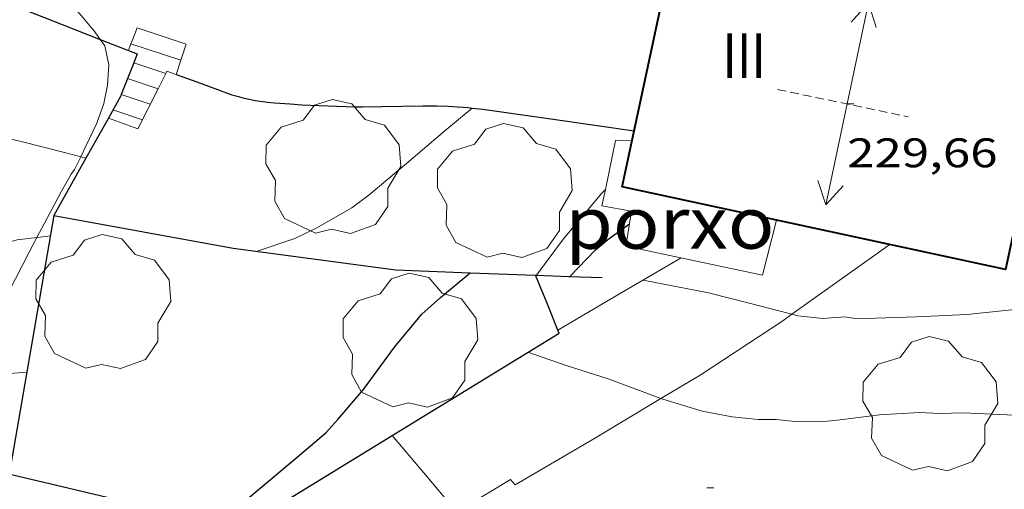
# Model space of a CAD drawing. Units: inches. Extents: x 451998 to 453005, y 4600998 to 4601501.
# Drawn here: x 452843 to 452872, y 4601166 to 4601180 of the extents above; entities that cross this region are included whole.
import ezdxf
from ezdxf.enums import TextEntityAlignment as Align

# ---------------------------------------------------------------- set-up
doc = ezdxf.new("R2010")
doc.units = ezdxf.units.IN
doc.header["$MEASUREMENT"] = 0
doc.linetypes.add('TRAZOS2', pattern=[0.375, 0.25, -0.125])
for name, color, linetype, lineweight in [('ARBRE', 7, 'Continuous', 0), ('BOSC', 7, 'Continuous', 0), ('CARENER', 7, 'Continuous', 0), ('CORBA DE NIVELL', 7, 'Continuous', 0), ('CORBA MESTRA', 7, 'Continuous', 0), ('COTA ALTIMETRICA', 7, 'Continuous', 0), ('COTA EDIFICI', 7, 'Continuous', 0), ('ESCALES', 7, 'Continuous', 0), ('FACANA EXTERIOR', 7, 'Continuous', 0), ('LIMIT DE PAVIMENT', 7, 'Continuous', 0), ('MUR', 7, 'Continuous', 0), ('MUR CONTENCIO', 7, 'Continuous', 0), ('PORXO', 7, 'Continuous', 0), ('TEXT DE CARRER', 7, 'Continuous', 0), ('TEXT DE NUMERO DE PLANTES', 7, 'Continuous', 0), ('VORERA', 7, 'Continuous', 0)]:
    doc.layers.add(name, color=color, linetype=linetype, lineweight=lineweight)
doc.styles.add('Style-Arial', font='ARIAL.TTF')
doc.linetypes.add('bosc', pattern='A,-2.235,[9,dgnlstyle-mataro.shx,S=0.035752,R=0,X=0,Y=0],-2.235', length=4.47)

# ---------------------------------------------------------------- blocks, each defined once
blk = doc.blocks.new('ARBRE')
at = {"color": 0, "linetype": 'ByBlock', "lineweight": -2, "flags": 128}
blk.add_lwpolyline([(-0.507, -1.872), (-1.415, -1.448), (-1.697, -0.9400000000000001), (-1.675, -0.342), (-1.951, 0.138), (-1.943, 0.686), (-1.511, 1.208), (-0.871, 1.406), (-0.543, 1.846), (-0.027, 2.012), (0.541, 1.882), (0.933, 1.428), (1.495, 1.262), (1.921, 0.6940000000000001), (1.969, 0.068), (1.593, -0.562), (1.593, -1.098), (1.229, -1.618), (0.505, -1.886), (-0.049, -1.762), (-0.507, -1.872)], dxfattribs=at)
blk = doc.blocks.new('SENTIT')
at = {"color": 0, "linetype": 'ByBlock', "lineweight": -2}
blk.add_line((0, 0), (3, 0), dxfattribs=at)
at = {"color": 0, "linetype": 'ByBlock', "lineweight": -2, "flags": 128}
blk.add_lwpolyline([(2.35, 0.376), (3, 0), (2.35, -0.374)], dxfattribs=at)
blk = doc.blocks.new('COTA')
at = {"color": 0, "linetype": 'ByBlock', "lineweight": -2}
blk.add_line((0, 0), (0.2, 0), dxfattribs=at)

msp = doc.modelspace()

# ---------------------------------------------------------------- linework, layer by layer
at = {"layer": 'BOSC', "color": 3, "linetype": 'bosc', "lineweight": 20}
for points in [[(452841.605458789, 4601181.013013563, 229.945356506728), (452842.707416904, 4601181.227181197, 229.945356506728), (452843.5384173806, 4601181.120174726, 229.905356444712), (452844.0894168388, 4601180.93617026, 229.865356382696), (452844.4874140414, 4601180.486166542, 229.7213561594384), (452844.8884110362, 4601180.008162759, 229.4733557749393), (452845.228408498, 4601179.604159553, 229.42535570052), (452845.3861356523, 4601179.381804504, 229.3683980633361)], [(452845.3861356523, 4601179.381804504, 229.3683980633361), (452845.5164058639, 4601179.198156739, 229.3213555392784), (452845.6384018345, 4601178.642154952, 228.9853550183441), (452845.5983973185, 4601178.055154345, 228.8333547826832), (452845.4943930904, 4601177.519154303, 228.7293546214416), (452845.2853884263, 4601176.947155003, 228.3613540508944), (452844.9713828482, 4601176.276156344, 228.1373537036048), (452844.8207156013, 4601175.969835732, 228.057483142158)], [(452844.8207156013, 4601175.969835732, 228.057483142158), (452844.6393772119, 4601175.601157817, 227.9613534307344), (452844.5423760448, 4601175.467158345, 227.6813529966225), (452844.2603718365, 4601174.970159715, 227.6093528849937), (452844.0643687709, 4601174.606160638, 227.4413526245264), (452843.5478810479, 4601173.627497039, 227.1350839846146)], [(452843.5478810479, 4601173.627497039, 227.1350839846146), (452843.3223569524, 4601173.200164087, 227.0013519423505), (452842.7273472511, 4601172.043166808, 226.4973511609489), (452842.5103433941, 4601171.579167735, 226.4093510245137), (452842.3173387017, 4601171.000168301, 226.1213505779984), (452842.1733338349, 4601170.388168446, 225.8093500942736), (452842.0803290547, 4601169.777168204, 225.6733498834192), (452842.0688520058, 4601169.647886872, 225.6002777773166)]]:
    msp.add_polyline3d(points, dxfattribs=at)
at = {"layer": 'CARENER', "color": 1, "linetype": 'TRAZOS2', "lineweight": 20, "elevation": 229.655356057112}
msp.add_lwpolyline([(452865.0664265527, 4601177.930006437), (452868.8574263829, 4601177.132976437)], dxfattribs=at)
at = {"layer": 'CORBA DE NIVELL', "color": 30, "linetype": 'Continuous', "lineweight": 0}
for points, elevation in [([(452839.3263812438, 4601177.218200636), (452840.789381342, 4601176.932189092), (452842.03738116, 4601176.65317919), (452843.0833809606, 4601176.413170883), (452844.389380527, 4601176.089160471), (452844.8207156013, 4601175.969835732)], 223.0003457392), ([(452849.9163673501, 4601173.22311409), (452851.037371903, 4601173.59410616), (452851.660375168, 4601173.897101902), (452852.6943812172, 4601174.483094966), (452853.1983848896, 4601174.864091732), (452854.2833934764, 4601175.774084911), (452855.3994023995, 4601176.722077913), (452856.1932471854, 4601177.38793746)], 222.0003441888), ([(452844.8207156013, 4601175.969835732), (452844.9712207126, 4601175.928199926)], 223.0003457392), ([(452858.0573747211, 4601172.531051247), (452858.8463839567, 4601173.587046898), (452859.956395754, 4601174.915040535), (452860.0612734348, 4601175.024910722)], 221.0003426384), ([(452841.6593542299, 4601173.181176675), (452842.9713591473, 4601173.56116731), (452843.5478810479, 4601173.627497039)], 222.0003441888), ([(452861.1603784469, 4601172.388027482), (452863.0603785547, 4601172.014012486), (452864.2383781353, 4601171.718003089), (452865.4812156186, 4601171.394767442)], 219.0003395376), ([(452865.4812156186, 4601171.394767442), (452865.6533775367, 4601171.349991782), (452866.3743780932, 4601171.275986196), (452867.0193793966, 4601171.315981364), (452867.321379493, 4601171.266978997), (452867.907380485, 4601171.277974567), (452869.0973826183, 4601171.315965598), (452870.5633854223, 4601171.385954582), (452872.1393891024, 4601171.548942877), (452873.665392872, 4601171.733931585), (452875.3963964282, 4601171.84891863), (452876.5838943567, 4601171.858564073)], 219.0003395376), ([(452857.8123573603, 4601170.293049637), (452858.8913561651, 4601169.915040863), (452860.1673550932, 4601169.513030559), (452861.6721852585, 4601168.94424762)], 218.0003379872), ([(452861.6721852585, 4601168.94424762), (452861.7283530366, 4601168.9230178), (452862.8743521956, 4601168.578008571), (452863.7453522789, 4601168.411001702), (452864.4993528636, 4601168.333995862), (452865.0213536729, 4601168.333991901), (452865.5613540624, 4601168.274987712), (452866.3283552137, 4601168.269981885), (452866.8783564761, 4601168.323977795), (452868.0203593468, 4601168.468969355), (452869.1913617162, 4601168.541960583), (452869.7793624154, 4601168.513956078), (452870.451363609, 4601168.53395101), (452871.7343651352, 4601168.472941182), (452872.7783661923, 4601168.398933144), (452873.848368003, 4601168.418925058), (452874.3983693489, 4601168.483920985), (452875.2741830226, 4601168.564758623)], 218.0003379872), ([(452853.8623328441, 4601167.869075849), (452853.8624968861, 4601167.868882656)], 217.0003364368)]:
    msp.add_lwpolyline(points, dxfattribs=dict(at, elevation=elevation))
at = {"layer": 'CORBA DE NIVELL', "color": 30, "linetype": 'Continuous', "lineweight": 0, "flags": 128}
for points, elevation in [([(452856.1932471854, 4601177.38793746), (452856.1934086839, 4601177.388072921)], 222.0003441888), ([(452844.9712207126, 4601175.928199926), (452844.9713802077, 4601175.928155804)], 223.0003457392), ([(452860.0612734348, 4601175.024910722), (452860.0613967513, 4601175.025039908)], 221.0003426384), ([(452843.5478810479, 4601173.627497039), (452843.5623605796, 4601173.629162931), (452843.9383614736, 4601173.670160142)], 222.0003441888), ([(452842.0688520058, 4601169.647886872), (452842.6193290178, 4601169.662163936), (452843.2523303785, 4601169.712159211)], 221.0003426384), ([(452853.8624968861, 4601167.868882656), (452854.7853260275, 4601166.782067161), (452855.4433210914, 4601165.997060951), (452855.7383188856, 4601165.646058169)], 217.0003364368)]:
    msp.add_lwpolyline(points, dxfattribs=dict(at, elevation=elevation))
at = {"layer": 'CORBA MESTRA', "color": 30, "linetype": 'Continuous', "lineweight": 30, "elevation": 220.000341088, "flags": 128}
for points in [[(452859.0313759579, 4601172.495043801), (452859.7733829659, 4601173.267039368), (452860.1343858323, 4601173.571037101), (452860.7583902216, 4601174.022033065)], [(452856.1309674421, 4601172.602726269), (452856.1313722814, 4601172.603065972)]]:
    msp.add_lwpolyline(points, dxfattribs=at)
at = {"layer": 'CORBA MESTRA', "color": 30, "linetype": 'Continuous', "lineweight": 30, "elevation": 220.000341088}
msp.add_lwpolyline([(452848.8166622994, 4601165.316409537), (452849.9743148204, 4601166.288102898), (452851.05332336, 4601167.193096114), (452851.9363304347, 4601167.945090581), (452852.2833339698, 4601168.34008856), (452853.0353417521, 4601169.212084206), (452853.9313524132, 4601170.434079302), (452854.7313609603, 4601171.397074725), (452855.2673654408, 4601171.878071404), (452856.1309674421, 4601172.602726269)], dxfattribs=at)
at = {"layer": 'ESCALES', "color": 1, "linetype": 'Continuous', "lineweight": 0, "flags": 128}
for points, elevation in [([(452847.885409901, 4601179.246138838), (452846.4534113001, 4601179.723150442)], 225.1273490369009), ([(452846.2787861849, 4601179.257024813), (452846.278407493, 4601179.257151048)], 225.1303490415521), ([(452846.357796877, 4601178.706018444), (452846.3574034348, 4601178.706149595)], 225.1303490415521), ([(452847.2904025211, 4601178.395142034), (452847.324403091, 4601178.463141884)], 224.7337712287189), ([(452847.0653987583, 4601177.945143043), (452846.1773996275, 4601178.24115024)], 225.1303490415521), ([(452845.9965433872, 4601177.777101764), (452845.9963958262, 4601177.777150895)], 225.1303490415521), ([(452846.6153912394, 4601177.046145064), (452845.7553920838, 4601177.333152034)], 225.1303490415521), ([(452845.6218678747, 4601177.093977871), (452846.4823890083, 4601176.779145664)], 223.2433083793096)]:
    msp.add_lwpolyline(points, dxfattribs=dict(at, elevation=elevation))
at = {"layer": 'ESCALES', "color": 1, "linetype": 'Continuous', "lineweight": 0}
for points, elevation in [([(452847.7274060748, 4601178.774139305), (452846.2787861849, 4601179.257024813)], 225.1303490415521), ([(452847.2904025216, 4601178.395142034), (452846.357796877, 4601178.706018444)], 225.1303490415521), ([(452847.0653987577, 4601177.945143043), (452847.2904025211, 4601178.395142034)], 224.2998038098259), ([(452846.8403950027, 4601177.496144054), (452845.9965433872, 4601177.777101764)], 225.1303490415521), ([(452846.4823890078, 4601176.779145662), (452847.0653987577, 4601177.945143043)], 223.1753460117616), ([(452845.621390063, 4601177.094152684), (452845.6218678747, 4601177.093977871)], 223.2433461159962)]:
    msp.add_lwpolyline(points, dxfattribs=dict(at, elevation=elevation))
at = {"layer": 'ESCALES', "color": 1, "linetype": 'Continuous', "lineweight": 0, "extrusion": (0.0689296791484283, -0.02520622188397167, 0.9973030360481366), "elevation": -84539.51142258786, "flags": 128}
msp.add_lwpolyline([(4476838.517501309, 1151817.675962488), (4476838.51750131, 1151817.38983445)], dxfattribs=at)
at = {"layer": 'FACANA EXTERIOR', "color": 1, "linetype": 'Continuous', "lineweight": 40, "extrusion": (-0.001213556247881199, -0.001860608912011755, 0.9999975327048112), "elevation": -8881.975805777069, "flags": 128}
msp.add_lwpolyline([(452860.8403454127, 4601168.166472493), (452862.055403887, 4601173.823481835), (452865.7464045001, 4601173.028451219)], dxfattribs=at)
at = {"layer": 'FACANA EXTERIOR', "color": 1, "linetype": 'Continuous', "lineweight": 40, "extrusion": (-0.0006413422333971442, 0.0001383173064473004, 0.9999997847742081), "elevation": 574.5833840520509, "flags": 128}
msp.add_lwpolyline([(452865.8559314497, 4601181.554545868), (452873.3059324965, 4601179.949486836), (452872.8129144885, 4601177.663487011)], dxfattribs=at)
at = {"layer": 'FACANA EXTERIOR', "color": 1, "linetype": 'Continuous', "lineweight": 40}
msp.add_polyline3d([(452872.759436727, 4601177.698947707, 228.6073544322928), (452871.6823971196, 4601172.698948127, 228.6073544322928), (452860.5463980648, 4601175.099036343, 228.5833543950832), (452860.8964109675, 4601176.728036213, 228.5873544012848)], dxfattribs=at)
at = {"layer": 'LIMIT DE PAVIMENT', "color": 1, "linetype": 'Continuous', "lineweight": 20}
for points in [[(452868.3223974037, 4601173.422974744, 219.440340219776), (452865.4812156186, 4601171.394767442, 218.9785478058795)], [(452865.4812156186, 4601171.394767442, 218.9785478058795), (452865.2153757575, 4601171.20499488, 218.9353394368241), (452862.8123600588, 4601169.627010667, 218.2233383329392), (452861.6721852585, 4601168.94424762, 218.0075706537472)], [(452861.6721852585, 4601168.94424762, 218.0075706537472), (452859.7263412527, 4601167.779031215, 217.6393374275056), (452857.4393275017, 4601166.434046484, 217.2633368445552), (452857.30332852, 4601166.596047767, 217.2633368445552)]]:
    msp.add_polyline3d(points, dxfattribs=at)
at = {"layer": 'MUR', "color": 1, "linetype": 'Continuous', "lineweight": 20, "flags": 128}
for points, elevation in [([(452846.2787861849, 4601179.257024813), (452846.329408597, 4601179.392150873), (452846.4534113009, 4601179.723150446)], 225.1017160517304), ([(452847.5924027622, 4601178.365139696), (452847.7384063346, 4601178.806139271), (452847.885409901, 4601179.246138838)], 225.1033489996912)]:
    msp.add_lwpolyline(points, dxfattribs=dict(at, elevation=elevation))
at = {"layer": 'MUR', "color": 1, "linetype": 'Continuous', "lineweight": 20, "elevation": 225.0993489934863}
msp.add_lwpolyline([(452846.2054058932, 4601179.061151301), (452846.2787861849, 4601179.257024813)], dxfattribs=at)
at = {"layer": 'MUR', "color": 1, "linetype": 'Continuous', "lineweight": 20, "extrusion": (0.2864174448102996, -0.5189636909280412, 0.8053829739985093), "elevation": -2257957.606629216, "flags": 128}
msp.add_lwpolyline([(2619755.769859825, 3068283.256368099), (2619757.843993873, 3068283.325536772), (2619759.918520225, 3068283.393018404)], dxfattribs=at)
at = {"layer": 'MUR', "color": 1, "linetype": 'Continuous', "lineweight": 20, "extrusion": (-0.006937592638927952, -0.006937488851402861, 0.9999518693701278), "elevation": -34845.09457468775, "flags": 128}
msp.add_lwpolyline([(452847.9114813508, 4601035.580974082), (452845.9383640546, 4601034.382958367), (452843.9662467284, 4601033.183942618)], dxfattribs=at)
at = {"layer": 'MUR CONTENCIO', "color": 1, "linetype": 'Continuous', "lineweight": 30}
for points, elevation in [([(452841.6114124052, 4601180.858188941), (452843.9084091526, 4601179.96017012), (452845.3861356523, 4601179.381804504)], 226.2313507485425), ([(452858.030374687, 4601172.532051454), (452858.0573747211, 4601172.531051247)], 221.0113426557509), ([(452849.4573054981, 4601165.165105079), (452853.8624968861, 4601167.868882656)], 220.1673413469107), ([(452840.2990035224, 4601167.328074866), (452848.8166622994, 4601165.316409537)], 220.2448792820171)]:
    msp.add_lwpolyline(points, dxfattribs=dict(at, elevation=elevation))
at = {"layer": 'MUR CONTENCIO', "color": 1, "linetype": 'Continuous', "lineweight": 30, "flags": 128}
for points, elevation in [([(452845.3861356523, 4601179.381804504), (452846.2054058927, 4601179.061151299)], 226.2313507485425), ([(452858.0573747211, 4601172.531051247), (452858.9983759145, 4601172.496044055), (452859.9653771407, 4601172.460036661)], 221.005262067857), ([(452853.8624968861, 4601167.868882656), (452858.7163629727, 4601170.848043635), (452858.6813635631, 4601170.933044037)], 220.2434648310363)]:
    msp.add_lwpolyline(points, dxfattribs=dict(at, elevation=elevation))
at = {"layer": 'MUR CONTENCIO', "color": 1, "linetype": 'Continuous', "lineweight": 30, "extrusion": (0.8681440691071888, -0.2594216806491758, 0.4231149570544273), "elevation": -800416.5126748884, "flags": 128}
msp.add_lwpolyline([(4538206.144393989, 374019.7362739714), (4538202.529464255, 374018.7175940567), (4538198.575993808, 374017.6028955586)], dxfattribs=at)
at = {"layer": 'MUR CONTENCIO', "color": 1, "linetype": 'Continuous', "lineweight": 30, "extrusion": (-0.0546884495547415, -0.05468761299104569, 0.9970047334243907), "elevation": -276173.5240496472, "flags": 128}
msp.add_lwpolyline([(-2933327.057325277, 3563028.985048897), (-2933327.852114552, 3563029.321224919), (-2933328.648318044, 3563029.657400943)], dxfattribs=at)
at = {"layer": 'MUR CONTENCIO', "color": 1, "linetype": 'Continuous', "lineweight": 30}
for points in [[(452846.2054058927, 4601179.061151299, 226.2313507485425), (452846.4574055322, 4601178.962149233, 226.2313507485425), (452846.357796877, 4601178.706018444, 226.1710845027741)], [(452846.357796877, 4601178.706018444, 226.1710845027741), (452845.9965433872, 4601177.777101764, 225.9525152271535)], [(452847.5924027622, 4601178.365139696, 226.2643507997057), (452848.1914020291, 4601178.146134812, 226.2553507857521), (452849.1324008855, 4601177.80312714, 226.2233507361393), (452849.2114007955, 4601177.775126497, 226.2213507330384), (452849.3614006715, 4601177.728125286, 226.2183507283873), (452849.4944005969, 4601177.691124219, 226.2173507268369), (452849.6124005675, 4601177.663123282, 226.2173507268369), (452849.7154005602, 4601177.641122466, 226.2183507283873), (452849.8974005844, 4601177.607121033, 226.2193507299376), (452850.0354006391, 4601177.586119953, 226.2213507330384), (452850.2424007627, 4601177.560118341, 226.2233507361393), (452850.4494009318, 4601177.540116739, 226.2233507361393), (452850.9014013746, 4601177.506113256, 226.2213507330384), (452851.2404017408, 4601177.485110652, 226.2193507299376), (452851.7484023312, 4601177.459106758, 226.2163507252864), (452852.257402961, 4601177.438102863, 226.215350723736), (452852.5224033187, 4601177.431100841, 226.215350723736), (452852.7714036744, 4601177.427098946, 226.215350723736), (452853.0044040356, 4601177.427097178, 226.215350723736), (452854.7564069416, 4601177.452083923, 226.215350723736), (452854.9744072719, 4601177.451082268, 226.215350723736), (452855.1664075544, 4601177.449080807, 226.215350723736), (452855.5004079964, 4601177.439078258, 226.215350723736), (452855.7504082854, 4601177.42607634, 226.215350723736), (452855.937408469, 4601177.412074901, 226.215350723736), (452856.077408595, 4601177.40007382, 226.215350723736), (452856.1932471854, 4601177.38793746, 226.215350723736)], [(452845.9965433872, 4601177.777101764, 225.9525152271535), (452845.9813955071, 4601177.738150948, 225.9433503020273), (452845.6218678747, 4601177.093977871, 225.2332002206713)], [(452856.1932471854, 4601177.38793746, 226.215350723736), (452856.2874087537, 4601177.378072192, 226.215350723736), (452856.4974088744, 4601177.351070557, 226.215350723736), (452858.7494099454, 4601177.032052975, 226.215350723736), (452860.8964109675, 4601176.728036213, 226.215350723736)], [(452845.6218678747, 4601177.093977871, 225.2332002206713), (452844.9712207126, 4601175.928199926, 223.9480218549772)], [(452844.9712207126, 4601175.928199926, 223.9480218549772), (452844.0413661251, 4601174.262160278, 222.1113443608945)], [(452844.0413661251, 4601174.262160278, 222.1113443608945), (452849.245366985, 4601173.31211932, 222.1193443732976), (452853.9713695396, 4601172.683082486, 221.9273440756209), (452856.1309674421, 4601172.602726269, 221.439984569056)], [(452856.1309674421, 4601172.602726269, 221.439984569056), (452858.0303746868, 4601172.532051454, 221.0113426554545)]]:
    msp.add_polyline3d(points, dxfattribs=at)
at = {"layer": 'PORXO', "color": 1, "linetype": 'Continuous', "lineweight": 0}
for points in [[(452860.0612734348, 4601175.024910722, 226.4636221906637), (452860.3594079952, 4601176.446039851, 226.5353512198641), (452860.8364087651, 4601176.450036237, 226.5353512198641)], [(452865.0323976825, 4601174.132000806, 225.9713503454385), (452864.6273848918, 4601172.529001394, 223.5673466182768), (452860.658385165, 4601173.376032822, 223.5673466182768), (452860.8163931416, 4601174.395033203, 226.3673509593968), (452859.9603929452, 4601174.544039929, 226.4393510710257), (452860.0612734348, 4601175.024910722, 226.4636221906637)]]:
    msp.add_polyline3d(points, dxfattribs=at)
at = {"layer": 'VORERA', "color": 1, "linetype": 'Continuous', "lineweight": 0, "extrusion": (0.09702457133326453, -0.023928305422372, 0.9949943058918529), "elevation": -65945.41517340425, "flags": 128}
msp.add_lwpolyline([(4575747.105067703, 658767.8201535132), (4575747.105067702, 658782.4902057393)], dxfattribs=at)

# ---------------------------------------------------------------- block references
at = {"layer": 'ARBRE', "color": 3, "linetype": 'Continuous', "lineweight": 0, "xscale": 1.000001550400009, "yscale": 1.000001550399986, "zscale": 1.0000015504, "rotation": 359.9995652666707}
for p in [(452852.1503890389, 4601175.625100864, 222.0633442864753), (452857.1313914727, 4601174.92806199, 221.9273440756209), (452845.4693489074, 4601171.701145473, 220.5513419422705), (452854.389354231, 4601170.580076053, 219.9033409376113), (452869.4933636412, 4601168.733958589, 218.0003379872)]:
    msp.add_blockref('ARBRE', p, dxfattribs=at)
at = {"layer": 'CARENER', "color": 1, "linetype": 'Continuous', "lineweight": 20, "xscale": 1.000001550400001, "yscale": 1.000001550399986, "zscale": 1.0000015504}
for rotation in [78.1270805583032, 258.1270805583032]:
    msp.add_blockref('SENTIT', (452867.0834264628, 4601177.505990475, 229.655356057112), dxfattribs=dict(at, rotation=rotation))
at = {"layer": 'COTA ALTIMETRICA', "color": 7, "linetype": 'Continuous', "lineweight": 0, "xscale": 1.000001550400009, "yscale": 1.000001550399986, "zscale": 1.0000015504, "rotation": 359.9995652666707}
msp.add_blockref('COTA', (452863.0083355287, 4601166.354004105, 217.4323371065728), dxfattribs=at)
at = {"layer": 'COTA EDIFICI', "color": 7, "linetype": 'Continuous', "lineweight": 0, "xscale": 1.000001550400009, "yscale": 1.000001550399986, "zscale": 1.0000015504, "rotation": 359.9995652666707}
msp.add_blockref('COTA', (452867.0834264628, 4601177.505990475, 229.655356057112), dxfattribs=at)

# ---------------------------------------------------------------- texts
at = {"layer": 'COTA EDIFICI', "color": 7, "linetype": 'Continuous', "lineweight": 0, "style": 'Style-Arial', "width": 1.25}
msp.add_text('229,66', height=0.8400013023360002, rotation=359.99956526667, dxfattribs=at).set_placement((452867.0834188752, 4601176.505988925, 229.655356057112), align=Align.TOP_LEFT)
at = {"layer": 'PORXO', "color": 7, "linetype": 'Continuous', "lineweight": 20, "style": 'Style-Arial', "width": 1.093332}
msp.add_text('porxo', height=1.5000023256, rotation=359.99956526667, dxfattribs=at).set_placement((452861.9342089239, 4601174.049024185, 225.2393492105456), align=Align.MIDDLE_CENTER)
at = {"layer": 'TEXT DE CARRER', "color": 7, "linetype": 'Continuous', "lineweight": 0, "style": 'Style-Arial', "width": 1.401139323360561}
msp.add_text('Carrer del Riu Llobregat', height=1.759994728691597, rotation=346.1836458362115, dxfattribs=at).set_placement((452846.8122643968, 4601162.17376129), align=Align.MIDDLE_CENTER)
at = {"layer": 'TEXT DE NUMERO DE PLANTES', "color": 7, "linetype": 'Continuous', "lineweight": 0, "style": 'Style-Arial', "width": 0.8076910650906692}
msp.add_text('III', height=1.300004015523101, rotation=359.99956526667, dxfattribs=at).set_placement((452864.0928171454, 4601178.913016347), align=Align.MIDDLE_CENTER)

doc.saveas('drawing.dxf')
